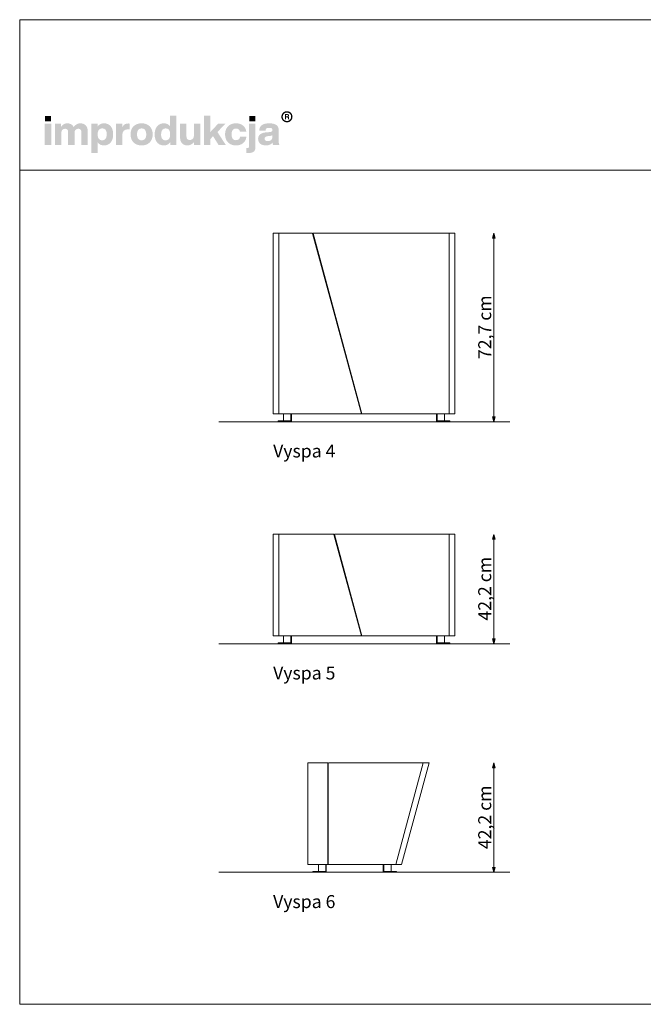
# Model space of a CAD drawing. Units: millimetres. Extents: x 49607 to 55147, y -130969 to -119169.
# Drawn here: x 49607 to 52015, y -126969 to -123169 of the extents above; entities that cross this region are included whole.
import ezdxf

# ---------------------------------------------------------------- set-up
doc = ezdxf.new("R2010")
doc.units = ezdxf.units.MM
doc.header["$MEASUREMENT"] = 0
for name, color, linetype, lineweight in [('220-Ściany_Nr_pióra__1', 7, 'Continuous', 13), ('220-Ściany_Nr_pióra__21', 7, 'Continuous', 5), ('299-Wymiary Opisy_Nr_pióra__21', 7, 'Continuous', 5), ('440-Stropy_Nr_pióra__1', 7, 'Continuous', 13), ('820-Rysunki Obrazki_Nr_pióra__1', 7, 'Continuous', 13), ('820-Rysunki Obrazki_Nr_pióra__21', 7, 'Continuous', 5), ('820-Rysunki Obrazki_Nr_pióra__7', 7, 'Continuous', 13)]:
    doc.layers.add(name, color=color, linetype=linetype, lineweight=lineweight)
doc.layers.add('299-Wymiary Opisy', color=7, linetype='Continuous')
doc.styles.add('GENERATED_STYLE_2', font='arial.ttf')
doc.styles.add('GENERATED_STYLE_3', font='arial.ttf')
doc.dimstyles.new('GENERATED_STYLE__2', dxfattribs={"dimtxt": 50, "dimasz": 18.357488, "dimexe": 0.18, "dimexo": 0, "dimgap": 0.09, "dimtad": 1, "dimdec": 1, "dimzin": 0, "dimdsep": 46, "dimtxsty": 'GENERATED_STYLE_3', "dimblk": 'ARROWHEAD_5', "dimblk1": 'ARROWHEAD_5', "dimblk2": 'ARROWHEAD_5', "dimcen": 0.09, "dimse1": 1, "dimse2": 1, "dimclrd": 7, "dimclre": 7, "dimclrt": 7, "dimadec": 1, "dimazin": 0, "dimtfac": 1, "dimtdec": 4, "dimtmove": 0, "dimatfit": 3, "dimfxl": 0, "dimtolj": 1, "dimtzin": 0, "dimarcsym": 0})

# ---------------------------------------------------------------- blocks, each defined once
blk = doc.blocks.new('*D20', base_point=(2455217, -425955.1))
at = {"layer": '299-Wymiary Opisy_Nr_pióra__21', "linetype": 'Continuous', "lineweight": 5}
for points in [[(51437.4, -125155.1), (51432.4, -125173.7), (51442.4, -125173.7)], [(51437.4, -125577.1), (51442.4, -125558.4), (51432.4, -125558.4)]]:
    blk.add_hatch(color=7, dxfattribs=at).paths.add_polyline_path(points)
at = {"layer": '299-Wymiary Opisy_Nr_pióra__21', "color": 7, "linetype": 'Continuous', "lineweight": 5}
for p, q in [((51437.4, -125155.1), (51432.4, -125173.7)), ((51437.4, -125155.1), (51442.4, -125173.7)), ((51442.4, -125173.7), (51432.4, -125173.7)), ((51437.4, -125558.4), (51437.4, -125173.7)), ((51437.4, -125577.1), (51432.4, -125558.4)), ((51432.4, -125558.4), (51442.4, -125558.4)), ((51437.4, -125577.1), (51442.4, -125558.4))]:
    blk.add_line(p, q, dxfattribs=at)
at = {"layer": '299-Wymiary Opisy_Nr_pióra__21', "color": 7, "lineweight": 5, "insert": (51427.4, -125487.9), "char_height": 50, "attachment_point": 7, "rotation": 90, "style": 'GENERATED_STYLE_3'}
blk.add_mtext('\\A1;{\\pql;\\fArial|b0|i0|c0|p38;42,2 cm}', dxfattribs=at)
blk = doc.blocks.new('ARROWHEAD_5')
at = {"linetype": 'Continuous', "lineweight": 0}
blk.add_hatch(color=0, dxfattribs=at).paths.add_polyline_path([(-1, 0.2679), (0, 0), (-1, -0.2679)])
at = {"color": 0, "linetype": 'Continuous', "lineweight": 0}
blk.add_line((0, 0), (-1, 0), dxfattribs=at)
blk = doc.blocks.new('*D21', base_point=(2455217, -425955.1))
at = {"layer": '299-Wymiary Opisy_Nr_pióra__21', "linetype": 'Continuous', "lineweight": 5}
for points in [[(51437.4, -123993.3), (51432.4, -124011.9), (51442.4, -124011.9)], [(51437.4, -124720.3), (51442.4, -124701.6), (51432.4, -124701.6)]]:
    blk.add_hatch(color=7, dxfattribs=at).paths.add_polyline_path(points)
at = {"layer": '299-Wymiary Opisy_Nr_pióra__21', "color": 7, "linetype": 'Continuous', "lineweight": 5}
for p, q in [((51437.4, -123993.3), (51432.4, -124011.9)), ((51437.4, -123993.3), (51442.4, -124011.9)), ((51442.4, -124011.9), (51432.4, -124011.9)), ((51437.4, -124701.6), (51437.4, -124011.9)), ((51437.4, -124720.3), (51432.4, -124701.6)), ((51432.4, -124701.6), (51442.4, -124701.6)), ((51437.4, -124720.3), (51442.4, -124701.6))]:
    blk.add_line(p, q, dxfattribs=at)
at = {"layer": '299-Wymiary Opisy_Nr_pióra__21', "color": 7, "lineweight": 5, "insert": (51427.4, -124478.6), "char_height": 50, "attachment_point": 7, "rotation": 90, "style": 'GENERATED_STYLE_3'}
blk.add_mtext('\\A1;{\\pql;\\fArial|b0|i0|c0|p38;72,7 cm}', dxfattribs=at)
blk = doc.blocks.new('*D22', base_point=(2455217, -425955.1))
at = {"layer": '299-Wymiary Opisy_Nr_pióra__21', "linetype": 'Continuous', "lineweight": 5}
for points in [[(51437.4, -126037.3), (51432.4, -126056), (51442.4, -126056)], [(51437.4, -126459.3), (51442.4, -126440.7), (51432.4, -126440.7)]]:
    blk.add_hatch(color=7, dxfattribs=at).paths.add_polyline_path(points)
at = {"layer": '299-Wymiary Opisy_Nr_pióra__21', "color": 7, "linetype": 'Continuous', "lineweight": 5}
for p, q in [((51437.4, -126037.3), (51432.4, -126056)), ((51437.4, -126037.3), (51442.4, -126056)), ((51442.4, -126056), (51432.4, -126056)), ((51437.4, -126440.7), (51437.4, -126056)), ((51437.4, -126459.3), (51432.4, -126440.7)), ((51432.4, -126440.7), (51442.4, -126440.7)), ((51437.4, -126459.3), (51442.4, -126440.7))]:
    blk.add_line(p, q, dxfattribs=at)
at = {"layer": '299-Wymiary Opisy_Nr_pióra__21', "color": 7, "lineweight": 5, "insert": (51427.4, -126370.1), "char_height": 50, "attachment_point": 7, "rotation": 90, "style": 'GENERATED_STYLE_3'}
blk.add_mtext('\\A1;{\\pql;\\fArial|b0|i0|c0|p38;42,2 cm}', dxfattribs=at)

msp = doc.modelspace()

# ---------------------------------------------------------------- hatches: boundary and pattern name
at = {"layer": '820-Rysunki Obrazki_Nr_pióra__1', "linetype": 'Continuous', "lineweight": 13}
h = msp.add_hatch(color=7, dxfattribs=at)
h.paths.add_polyline_path([(50617.19, -123543.52, 0.4142136), (50638.74, -123565.07, 0.4142136), (50660.28, -123543.52, 0.4142136), (50638.74, -123521.98, 0.4142136)])
h.paths.add_polyline_path([(50622.46, -123543.52, -0.4142136), (50638.74, -123527.25, -0.4142136), (50655.01, -123543.52, -0.4142136), (50638.74, -123559.79, -0.4142136)], flags=0)
h = msp.add_hatch(color=7, dxfattribs=at)
h.paths.add_polyline_path([(50630.99, -123552.82), (50635.59, -123552.82), (50635.59, -123545.68), (50639.35, -123545.68, -0.4045444), (50642.21, -123548.52), (50642.3, -123550.7, 0.0458615), (50642.43, -123551.9, 0.0736074), (50642.77, -123552.82), (50647.51, -123552.82, -0.1329664), (50646.97, -123550.73), (50646.82, -123547.99, 0.0384121), (50646.68, -123546.55, 0.0751623), (50646.26, -123545.32, 0.1923651), (50644.07, -123543.64, 0.3071546), (50647.21, -123539.03, 0.2146471), (50645.52, -123535.04, 0.104228), (50643.34, -123533.85, 0.0769312), (50640.18, -123533.41), (50630.99, -123533.41)])
h.paths.add_polyline_path([(50639.65, -123542.22), (50635.59, -123542.22), (50635.59, -123537.09), (50639.57, -123537.09, -0.0730739), (50640.81, -123537.25, -0.1053917), (50641.71, -123537.73, -0.2169559), (50642.47, -123539.62, -0.4138845)], flags=0)
at = {"layer": '820-Rysunki Obrazki_Nr_pióra__7', "linetype": 'Continuous', "lineweight": 13}
for points in [[(49703.84, -123652.24), (49728.47, -123652.24), (49728.47, -123570.74), (49703.84, -123570.74)], [(49704.47, -123561.4), (49727.99, -123561.4), (49727.99, -123540.57), (49704.47, -123540.57)], [(49840.93, -123568.85, 0.1389458), (49825.98, -123573.11, 0.1065204), (49815.35, -123583.53, 0.153413), (49805.51, -123572.63, 0.1322325), (49790.09, -123568.85, 0.1407531), (49776.4, -123572.66, 0.1047765), (49766.85, -123582.26), (49766.85, -123570.74), (49742.86, -123570.74), (49742.86, -123652.24), (49767.48, -123652.24), (49767.48, -123607.23, -0.0821497), (49768.66, -123599.24, -0.1075623), (49771.81, -123593.85, -0.2064431), (49781.71, -123589.84, -0.0923462), (49787.28, -123590.74, -0.1267675), (49791.06, -123593.39, -0.1087789), (49793.2, -123597.7, -0.066263), (49793.88, -123603.58), (49793.88, -123652.24), (49818.51, -123652.24), (49818.51, -123607.22, -0.0811091), (49819.67, -123599.23, -0.1074585), (49822.78, -123593.85, -0.2076281), (49832.66, -123589.84, -0.0917458), (49838.26, -123590.74, -0.1264638), (49842.07, -123593.39, -0.1092078), (49844.23, -123597.7, -0.0667355), (49844.91, -123603.58), (49844.91, -123652.24), (49869.53, -123652.24), (49869.53, -123599.32, 0.0837088), (49867.53, -123586.29, 0.1079646), (49861.81, -123576.74, 0.111596), (49852.81, -123570.85, 0.0907487)], [(50025.92, -123569.48, 0.0736796), (50017.65, -123570.62, 0.0856414), (50011.05, -123573.9, 0.1519895), (50002.7, -123585.89), (50002.7, -123570.74), (49978.71, -123570.74), (49978.71, -123652.24), (50003.33, -123652.24), (50003.33, -123614.33, -0.0826092), (50004.78, -123604.41, -0.117156), (50009, -123597.52, -0.1149587), (50015.8, -123593.51, -0.0793625), (50024.97, -123592.21), (50031.29, -123592.21), (50031.29, -123569.8, 0.0234582)], [(50279.49, -123570.74), (50279.49, -123616.24, -0.095518), (50278.13, -123623.95, -0.1104764), (50274.59, -123629.19, -0.1896662), (50264, -123633.14, -0.0867632), (50258.07, -123632.23, -0.1223186), (50253.99, -123629.57, -0.1125645), (50251.63, -123625.21, -0.0724725), (50250.87, -123619.24), (50250.87, -123570.74), (50226.25, -123570.74), (50226.25, -123624.14, 0.0888248), (50228.4, -123637.35, 0.110178), (50234.34, -123646.71, 0.1079214), (50243.3, -123652.29, 0.0870852), (50254.51, -123654.13, 0.2429943), (50280.12, -123640.72), (50280.12, -123652.24), (50304.11, -123652.24), (50304.11, -123570.74)], [(50374.55, -123652.24), (50402.68, -123652.24), (50370.3, -123602.33), (50400.95, -123570.74), (50372.67, -123570.74), (50342.5, -123602.96), (50342.5, -123539.78), (50318.34, -123539.78), (50318.34, -123652.24), (50342.5, -123652.24), (50342.5, -123629.97), (50353.55, -123618.6)], [(50441.86, -123654.13, 0.0794341), (50457.44, -123651.78, 0.0947822), (50469.82, -123645.03, 0.1028923), (50478.29, -123634.35, 0.0959864), (50482.14, -123620.18), (50457.65, -123620.18, -0.0899271), (50455.87, -123626.4, -0.1058275), (50452.42, -123630.67, -0.1706671), (50441.86, -123633.94, -0.1011995), (50434.88, -123632.63, -0.1230462), (50429.55, -123628.58, -0.1025222), (50426.15, -123621.6, -0.0673485), (50424.95, -123611.49, -0.0660658), (50426.13, -123601.36, -0.1017575), (50429.49, -123594.32, -0.1239591), (50434.82, -123590.22, -0.1023458), (50441.86, -123588.89, -0.1644658), (50451.94, -123591.87, -0.1912728), (50457.18, -123601.38), (50481.67, -123601.38, 0.0931398), (50477.67, -123587.83, 0.1012589), (50469.35, -123577.59, 0.0939781), (50457.23, -123571.11, 0.0779205), (50441.86, -123568.85, 0.092189), (50424.52, -123571.87, 0.1075076), (50411.34, -123580.45, 0.1056296), (50402.95, -123593.89, 0.0886655), (50400.01, -123611.49, 0.0891604), (50402.97, -123629.09, 0.1054714), (50411.4, -123642.53, 0.1070686), (50424.59, -123651.11, 0.0922893)], [(50484.85, -123664.59), (50481.84, -123664.59), (50481.84, -123683.35, 0.0139579), (50488.25, -123683.53), (50489.9, -123683.52, 0.062896), (50502.09, -123682.22, 0.1118496), (50510.59, -123678.11, 0.1311916), (50515.58, -123670.87, 0.0882808), (50517.2, -123660.16), (50517.2, -123570.74), (50492.58, -123570.74), (50492.58, -123657.31, -0.0877256), (50492.04, -123661.05, -0.1402647), (50490.49, -123663.26, -0.1142968), (50488.05, -123664.32, -0.0520861)], [(50493.21, -123561.4), (50516.74, -123561.4), (50516.74, -123540.57), (50493.21, -123540.57)]]:
    msp.add_hatch(color=7, dxfattribs=at).paths.add_polyline_path(points)
h = msp.add_hatch(color=7, dxfattribs=at)
h.paths.add_polyline_path([(49883.61, -123570.74), (49883.61, -123683.2), (49908.23, -123683.2), (49908.23, -123642.29, 0.1217542), (49918.05, -123650.99, 0.1188225), (49932.26, -123654.13, 0.1064543), (49947.14, -123651.11, 0.1147219), (49958.32, -123642.53, 0.0980893), (49965.35, -123629.09, 0.0747841), (49967.79, -123611.5, 0.0747455), (49965.35, -123593.9, 0.0980647), (49958.32, -123580.45, 0.1147398), (49947.14, -123571.87, 0.1065), (49932.26, -123568.85, 0.1249967), (49917.56, -123572.28, 0.1229351), (49907.6, -123581.63), (49907.6, -123570.74)])
h.paths.add_polyline_path([(49909.1, -123621.61, -0.0663925), (49907.92, -123611.49, -0.0664082), (49909.1, -123601.38, -0.1014674), (49912.54, -123594.22, -0.1235421), (49918.06, -123589.98, -0.1027065), (49925.46, -123588.57, -0.097681), (49932.78, -123589.88, -0.1241032), (49938.25, -123593.91, -0.104808), (49941.67, -123600.84, -0.0675307), (49942.85, -123610.86, -0.0649241), (49941.67, -123621.07, -0.0971613), (49938.25, -123628.44, -0.2352076), (49925.46, -123634.41, -0.1026832), (49918.06, -123633.01, -0.1235655), (49912.54, -123628.76, -0.1014832)], flags=0)
h = msp.add_hatch(color=7, dxfattribs=at)
h.paths.add_polyline_path([(50034.94, -123611.49, 0.0908232), (50037.97, -123629.09, 0.1065185), (50046.57, -123642.53, 0.1062968), (50060.06, -123651.11, 0.0903515), (50077.75, -123654.13, 0.0907094), (50095.34, -123651.11, 0.1062771), (50108.78, -123642.53, 0.1062849), (50117.37, -123629.09, 0.0907178), (50120.39, -123611.49, 0.0907406), (50117.37, -123593.89, 0.106262), (50108.78, -123580.45, 0.106257), (50095.34, -123571.87, 0.0907295), (50077.75, -123568.85, 0.0903716), (50060.06, -123571.87, 0.1062768), (50046.57, -123580.45, 0.1064956), (50037.97, -123593.89, 0.090846)])
h.paths.add_polyline_path([(50061.12, -123621.61, -0.0687838), (50059.88, -123611.49, -0.0688244), (50061.12, -123601.37, -0.1022657), (50064.67, -123594.22, -0.1215789), (50070.29, -123589.98, -0.1014323), (50077.75, -123588.57, -0.1023827), (50085.11, -123589.98, -0.1214874), (50090.69, -123594.22, -0.1016626), (50094.22, -123601.37, -0.0685696), (50095.45, -123611.49, -0.0685291), (50094.22, -123621.61, -0.1016724), (50090.69, -123628.76, -0.1215302), (50085.11, -123633.01, -0.102371), (50077.75, -123634.41, -0.1014207), (50070.29, -123633.01, -0.1216216), (50064.67, -123628.76, -0.1022756)], flags=0)
h = msp.add_hatch(color=7, dxfattribs=at)
h.paths.add_polyline_path([(50127.99, -123611.49, 0.074731), (50130.43, -123629.09, 0.0980804), (50137.46, -123642.53, 0.1147603), (50148.64, -123651.11, 0.1064783), (50163.52, -123654.13, 0.122611), (50178.08, -123650.8, 0.1229838), (50188.02, -123641.66), (50188.02, -123652.24), (50212.01, -123652.24), (50212.01, -123539.78), (50187.39, -123539.78), (50187.39, -123580.53, 0.1195944), (50177.59, -123571.97, 0.1183152), (50163.52, -123568.85, 0.1065069), (50148.64, -123571.87, 0.1147476), (50137.46, -123580.45, 0.0980597), (50130.43, -123593.9, 0.0747358)])
h.paths.add_polyline_path([(50154.12, -123622.14, -0.0674725), (50152.93, -123612.12, -0.0648795), (50154.12, -123601.91, -0.0971774), (50157.54, -123594.54, -0.2352377), (50170.32, -123588.57, -0.1026686), (50177.73, -123589.98, -0.1235998), (50183.24, -123594.22, -0.1014917), (50186.68, -123601.38, -0.0663648), (50187.87, -123611.49, -0.066349), (50186.68, -123621.61, -0.1015075), (50183.24, -123628.76, -0.1236232), (50177.73, -123633.01, -0.1026452), (50170.32, -123634.41, -0.0977542), (50163, -123633.11, -0.1241378), (50157.54, -123629.07, -0.1047588)], flags=0)
h = msp.add_hatch(color=7, dxfattribs=at)
h.paths.add_polyline_path([(50529.17, -123619.56, 0.0952533), (50527.5, -123629.17, 0.109718), (50529.74, -123639.94, 0.1160011), (50535.94, -123647.76, 0.0957955), (50545.35, -123652.52, 0.0725561), (50557.18, -123654.13, 0.1026825), (50572.76, -123651.21, 0.129984), (50583.25, -123643.09, 0.0448483), (50583.93, -123648.25, 0.0678894), (50585.31, -123652.24), (50610.1, -123652.24, -0.1007259), (50607.61, -123645.8, -0.052261), (50606.78, -123637.23), (50606.78, -123593.95, 0.1075272), (50604.7, -123583.5, 0.1273125), (50598.21, -123575.59, 0.0983658), (50586.93, -123570.59, 0.0609771), (50570.46, -123568.85, 0.0635641), (50553.47, -123570.73, 0.0996529), (50541.59, -123576.23, 0.1191373), (50534.38, -123585.1, 0.0941532), (50531.45, -123597.1), (50555.91, -123597.1, -0.08266), (50557.14, -123591.89, -0.1321214), (50559.78, -123588.59, -0.105521), (50564.09, -123586.86, -0.0501291), (50570.29, -123586.36, -0.0584209), (50576.38, -123586.96, -0.1045037), (50580.21, -123588.63, -0.1348089), (50582.21, -123591.23, -0.0965157), (50582.78, -123594.58, -0.2428165), (50580.09, -123600.26, -0.0836267), (50576.78, -123601.77, -0.0427616), (50572.2, -123602.63), (50559.39, -123603.74, 0.0597355), (50544.48, -123606.6, 0.0969485), (50534.62, -123611.95, 0.120222)])
h.paths.add_polyline_path([(50552.59, -123628.24, -0.2207673), (50555.38, -123621.57, -0.0925951), (50559.06, -123619.57, -0.0548779), (50564.44, -123618.44), (50574.56, -123617.34, 0.0558513), (50579.44, -123616.29, 0.1209982), (50582.78, -123614.18), (50582.78, -123620.18, -0.1023103), (50581.27, -123628.3, -0.1200739), (50577.25, -123633.67, -0.1004035), (50571.44, -123636.65, -0.071294), (50564.6, -123637.56, -0.0702416), (50559.46, -123636.91, -0.0981805), (50555.69, -123635.04, -0.2285658)], flags=0)

# ---------------------------------------------------------------- linework, layer by layer
at = {"layer": '220-Ściany_Nr_pióra__1', "color": 7, "linetype": 'Continuous', "lineweight": 13}
for p, q in [((51187.33, -126037.32), (51081.04, -126429.32)), ((51187.33, -126037.32), (51185.26, -126037.32)), ((51185.26, -126037.32), (51187.33, -126037.32)), ((51081.04, -126429.32), (51059.58, -126429.32))]:
    msp.add_line(p, q, dxfattribs=at)
at = {"layer": '220-Ściany_Nr_pióra__21', "color": 7, "linetype": 'Continuous', "lineweight": 5}
for p, q in [((50798.34, -126429.32), (50798.34, -126038.32)), ((51185.26, -126037.32), (50799.34, -126037.32)), ((51165.33, -126037.32), (51059.04, -126429.32)), ((51078.96, -126429.32), (50798.34, -126429.32))]:
    msp.add_line(p, q, dxfattribs=at)
msp.add_arc((50799.34, -126038.32), 1, 90, 180, dxfattribs=at)
at = {"layer": '440-Stropy_Nr_pióra__1', "color": 7, "linetype": 'Continuous', "lineweight": 13}
for p, q in [((50626.08, -124690.28), (50626.08, -124717.28)), ((50626.08, -124690.28), (50656.48, -124690.28)), ((50654.36, -124690.28), (50654.36, -124717.28)), ((50656.48, -124690.28), (50656.48, -124720.28)), ((50605.37, -124717.28), (50656.48, -124717.28)), ((50605.37, -124717.28), (50605.37, -124720.28)), ((50605.37, -124720.28), (50656.48, -124720.28)), ((50626.08, -125547.07), (50626.08, -125574.07)), ((50626.08, -125547.07), (50656.48, -125547.07)), ((50654.36, -125547.07), (50654.36, -125574.07)), ((50656.48, -125547.07), (50656.48, -125577.07)), ((51216.26, -125547.07), (51216.26, -125577.07)), ((51246.66, -125547.07), (51216.26, -125547.07)), ((51218.38, -125547.07), (51218.38, -125574.07)), ((51246.66, -125547.07), (51246.66, -125574.07)), ((50605.37, -125574.07), (50656.48, -125574.07)), ((50605.37, -125574.07), (50605.37, -125577.07)), ((50605.37, -125577.07), (50656.48, -125577.07)), ((51267.37, -125574.07), (51216.26, -125574.07)), ((51267.37, -125577.07), (51216.26, -125577.07)), ((51267.37, -125574.07), (51267.37, -125577.07)), ((50739.34, -126456.32), (50790.45, -126456.32)), ((50739.34, -126456.32), (50739.34, -126459.32)), ((50739.34, -126459.32), (50790.45, -126459.32)), ((50760.05, -126429.32), (50760.05, -126456.32)), ((50760.05, -126429.32), (50790.45, -126429.32)), ((50788.33, -126429.32), (50788.33, -126456.32)), ((50790.45, -126429.32), (50790.45, -126459.32))]:
    msp.add_line(p, q, dxfattribs=at)
at = {"layer": '820-Rysunki Obrazki_Nr_pióra__1', "color": 7, "linetype": 'Continuous', "lineweight": 13}
for p, q in [((50585.37, -124690.28), (50585.37, -123993.28)), ((50585.37, -123993.28), (50587.37, -123993.28)), ((50587.37, -123993.28), (50736.45, -123993.28)), ((50607.37, -124690.28), (50607.37, -123993.28)), ((50740.59, -123993.28), (51285.37, -123993.28)), ((51265.37, -124690.28), (51265.37, -123993.28)), ((51285.37, -123993.28), (51287.37, -123993.28)), ((51287.37, -124690.28), (51287.37, -123993.28)), ((50737.41, -123994.02), (50819.37, -124296.28)), ((50928.28, -124690.28), (50739.63, -123994.54)), ((50926.2, -124690.28), (50819.37, -124296.28)), ((50607.37, -124690.28), (50585.37, -124690.28)), ((50926.2, -124690.28), (50587.37, -124690.28)), ((50928.28, -124690.28), (51285.37, -124690.28)), ((51216.26, -124690.28), (51216.26, -124720.28)), ((51218.38, -124690.28), (51218.38, -124717.28)), ((51246.66, -124690.28), (51246.66, -124717.28)), ((51265.37, -124690.28), (51287.37, -124690.28)), ((51267.34, -124717.28), (51216.26, -124717.28)), ((51267.34, -124717.28), (51267.34, -124720.28)), ((50585.37, -125547.07), (50585.37, -125155.07)), ((51287.37, -125547.07), (51287.37, -125155.07)), ((50607.37, -125547.07), (50585.37, -125547.07)), ((51265.37, -125547.07), (51287.37, -125547.07)), ((50719.34, -126429.32), (50719.34, -126037.32)), ((50719.34, -126037.32), (50721.34, -126037.32)), ((50741.34, -126429.32), (50719.34, -126429.32)), ((51010.34, -126429.32), (51010.34, -126459.32)), ((51010.34, -126429.32), (51010.34, -126459.32)), ((51061.43, -126456.32), (51010.34, -126456.32)), ((51012.46, -126429.32), (51012.46, -126456.32)), ((51040.75, -126429.32), (51040.75, -126456.32)), ((51040.75, -126432.32), (51040.75, -126456.32)), ((51061.43, -126456.32), (51061.43, -126459.32))]:
    msp.add_line(p, q, dxfattribs=at)
at = {"layer": '820-Rysunki Obrazki_Nr_pióra__1', "color": 7, "linetype": 'Continuous', "lineweight": 13, "flags": 128}
for points in [[(50375.48, -124720.28), (51499.27, -124720.28)], [(50375.48, -125577.07), (51499.27, -125577.07)], [(50375.48, -126459.32), (51499.27, -126459.32)]]:
    msp.add_lwpolyline(points, dxfattribs=at)
at = {"layer": '820-Rysunki Obrazki_Nr_pióra__1', "color": 7, "linetype": 'Continuous', "lineweight": 13}
for centre, start, end in [((50736.45, -123994.28), 15.17107, 90), ((50740.59, -123994.28), 90, 195.17107)]:
    msp.add_arc(centre, 1, start, end, dxfattribs=at)
at = {"layer": '820-Rysunki Obrazki_Nr_pióra__21', "color": 7, "linetype": 'Continuous', "lineweight": 5}
for p, q in [((50819.15, -125155.07), (50585.37, -125155.07)), ((50607.37, -125547.07), (50607.37, -125155.07)), ((50926.2, -125547.07), (50820.11, -125155.81)), ((50928.28, -125547.07), (50822.33, -125156.33)), ((51287.37, -125155.07), (50823.29, -125155.07)), ((51265.37, -125547.07), (51265.37, -125155.07)), ((50926.2, -125547.07), (50587.37, -125547.07)), ((50928.28, -125547.07), (51285.37, -125547.07)), ((50721.34, -126037.32), (50795.34, -126037.32)), ((50796.34, -126429.32), (50796.34, -126038.32)), ((50798.34, -126429.32), (50721.34, -126429.32))]:
    msp.add_line(p, q, dxfattribs=at)
for centre, start, end in [((50819.15, -125156.07), 15.17107, 90), ((50823.29, -125156.07), 90, 195.17107), ((50795.34, -126038.32), 0, 90)]:
    msp.add_arc(centre, 1, start, end, dxfattribs=at)
at = {"layer": '820-Rysunki Obrazki_Nr_pióra__7', "color": 7, "linetype": 'Continuous', "lineweight": 13, "flags": 128}
for points in [[(49606.87, -126968.91), (55146.87, -126968.91), (55146.87, -123168.91), (49606.87, -123168.91)], [(49606.87, -123749.22), (55146.87, -123749.22), (55146.87, -123168.91), (49606.87, -123168.91)]]:
    msp.add_lwpolyline(points, close=True, dxfattribs=at)

# ---------------------------------------------------------------- texts
at = {"layer": '820-Rysunki Obrazki_Nr_pióra__7', "color": 7, "linetype": 'Continuous', "lineweight": 13, "char_height": 50, "attachment_point": 7, "style": 'GENERATED_STYLE_2'}
for s, insert in [('\\A1;{\\pql;\\fArial|b1|i0|c238|p38;Vyspa 4}', (50585.37, -124858.48)), ('\\A1;{\\pql;\\fArial|b1|i0|c238|p38;Vyspa 5}', (50585.37, -125715.27)), ('\\A1;{\\pql;\\fArial|b1|i0|c238|p38;Vyspa 6}', (50585.37, -126597.52))]:
    msp.add_mtext(s, dxfattribs=dict(at, insert=insert))

# ---------------------------------------------------------------- dimensions: what is measured, and where the dimension line sits
at = {"layer": '299-Wymiary Opisy', "color": 7, "linetype": 'Continuous', "lineweight": 5}
for base, p1, p2, text, picture, middle in [((51437.37, -123993.28), (51267.34, -124720.28), (51275.87, -123993.28), '72,7 cm', '*D21', (51402.37, -124357.43)), ((51437.37, -125155.07), (51223.58, -125577.07), (51287.37, -125155.07), '42,2 cm', '*D20', (51402.37, -125366.73)), ((51437.37, -126037.32), (51086.23, -126459.32), (51120.37, -126037.32), '42,2 cm', '*D22', (51402.37, -126248.97))]:
    dim = msp.add_linear_dim(base=base, p1=p1, p2=p2, angle=90, text=text, dimstyle='GENERATED_STYLE__2', dxfattribs=at)
    dim.commit()
    dim.dimension.update_dxf_attribs({"geometry": picture, "text_midpoint": middle, "dimtype": 160, "text_rotation": 90})

doc.saveas('drawing.dxf')
